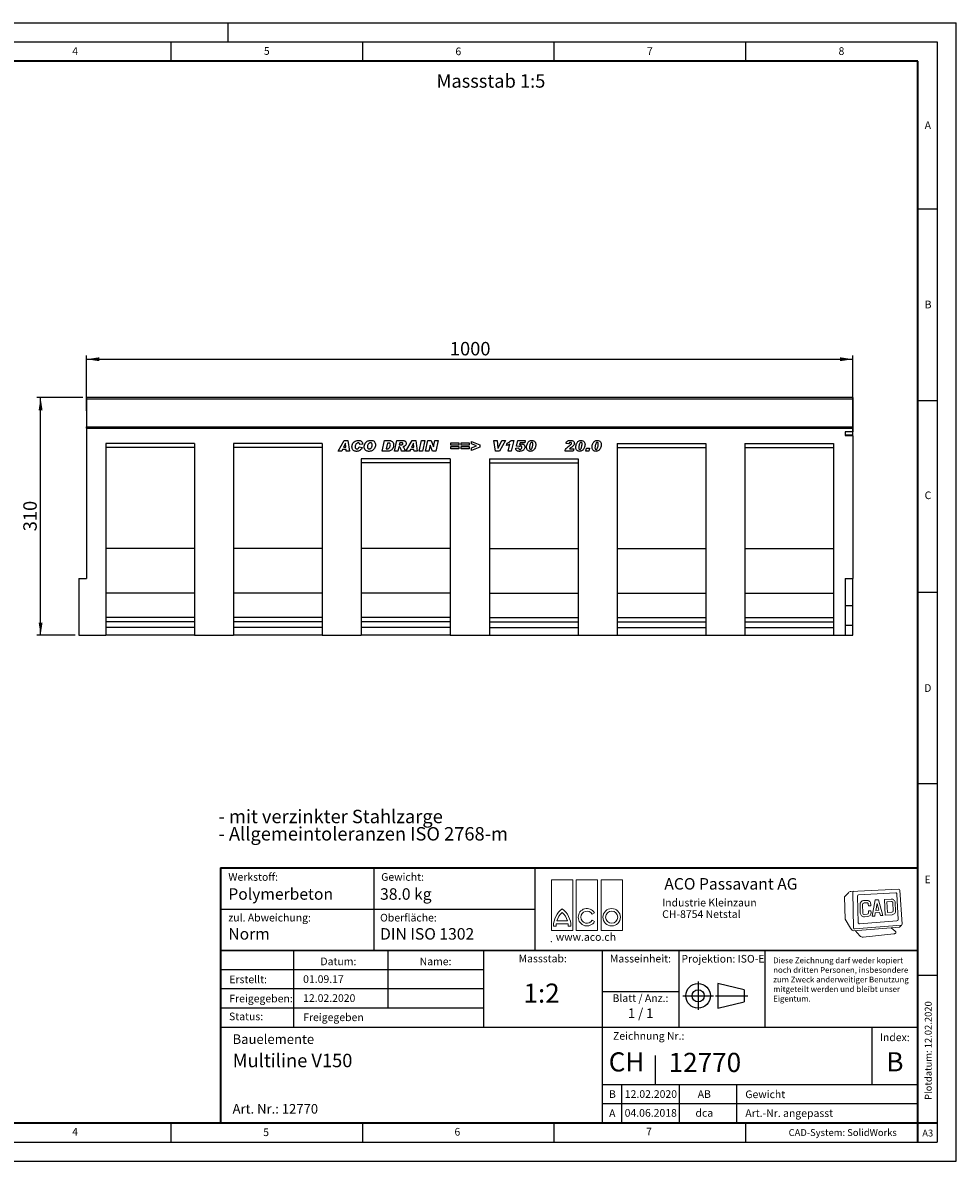
# Model space of a CAD drawing. Units: millimetres. Extents: x 0 to 420, y 0 to 297.
# Drawn here: x 176 to 420, y 0 to 297 of the extents above; entities that cross this region are included whole.
import ezdxf

# ---------------------------------------------------------------- set-up
doc = ezdxf.new("R2010")
doc.units = ezdxf.units.MM
doc.header["$PDSIZE"] = -1
doc.linetypes.add('CENTERX2', pattern=[20.32, 12.7, -2.54, 2.54, -2.54])
doc.layers.add('LINIEN-DICK', color=7, linetype='Continuous', lineweight=35)
doc.layers.add('LINIEN-NORMAL', color=7, linetype='Continuous', lineweight=25)
for name, color, linetype in [('LINIEN-DÜNN', 7, 'Continuous'), ('SLD-0', 179, 'Continuous'), ('TEXT', 7, 'Continuous'), ('TEXT-DEUTSCH', 7, 'Continuous'), ('VORLAGE_TEXT', 7, 'Continuous')]:
    doc.layers.add(name, color=color, linetype=linetype)
doc.styles.add('SLDTEXTSTYLE0', font='TXT', dxfattribs={"width": 0.605})
doc.styles.add('SLDTEXTSTYLE2', font='TXT', dxfattribs={"width": 0.75})
doc.styles.add('SLDTEXTSTYLE3', font='TXT', dxfattribs={"width": 0.563})
doc.dimstyles.new('SLDDIMSTYLE2', dxfattribs={"dimtxt": 3.5, "dimasz": 3.302, "dimexe": 0, "dimexo": 0.0625, "dimgap": 0.875, "dimtad": 1, "dimlfac": 5, "dimrnd": 1e-09, "dimzin": 12, "dimdsep": 46, "dimtxsty": 'SLDTEXTSTYLE2', "dimsah": 1, "dimcen": 0.09, "dimadec": 0, "dimazin": 3, "dimtfac": 1, "dimtofl": 0, "dimtmove": 0, "dimatfit": 3, "dimfxl": 0, "dimfrac": 2, "dimtolj": 1, "dimtzin": 12, "dimarcsym": 0})

# ---------------------------------------------------------------- blocks, each defined once
blk = doc.blocks.new('SW_NOTE_0')
at = {"color": 0, "linetype": 'Continuous', "lineweight": 0, "insert": (7.09, 2.58), "char_height": 2, "attachment_point": 2, "style": 'SLDTEXTSTYLE0'}
blk.add_mtext('www.aco.ch', dxfattribs=at)
blk = doc.blocks.new('SW_NOTE_0_1')
at = {"color": 0, "linetype": 'Continuous', "lineweight": 0, "insert": (17.95, 3.87), "char_height": 3, "attachment_point": 2, "style": 'SLDTEXTSTYLE0'}
blk.add_mtext('ACO Passavant AG', dxfattribs=at)
blk = doc.blocks.new('SW_NOTE_0_2')
at = {"color": 0, "linetype": 'Continuous', "lineweight": 0, "char_height": 2, "attachment_point": 1, "style": 'SLDTEXTSTYLE0'}
for s, insert in [('Industrie Kleinzaun', (0, 2.58)), ('CH-8754 Netstal', (0, -0.42))]:
    blk.add_mtext(s, dxfattribs=dict(at, insert=insert))
blk = doc.blocks.new('ACO-Logo')
at = {"color": 179, "linetype": 'Continuous', "lineweight": 18}
for p, q in [((0, 16.17), (0, 2.94)), ((5.59, 16.17), (0, 16.17)), ((5.59, 2.94), (5.59, 16.17)), ((6.46, 16.17), (6.46, 2.94)), ((12.05, 16.17), (6.46, 16.17)), ((12.05, 2.94), (12.05, 16.17)), ((12.93, 2.94), (12.93, 16.17)), ((12.93, 16.17), (18.52, 16.17)), ((18.52, 16.17), (18.52, 2.94)), ((77.51, 12.77), (76.49, 11.76)), ((90.64, 13.74), (78.15, 13.15)), ((78.63, 12.88), (78.84, 3.65)), ((79.85, 11.93), (80.09, 4.98)), ((80.13, 12.24), (89.85, 12.76)), ((90.46, 5.79), (90.16, 12.47)), ((91.53, 4.63), (90.96, 13.46)), ((76.49, 11.76), (76.65, 5.87)), ((80.53, 9.73), (80.61, 7.48)), ((81.17, 9.75), (81.24, 7.5)), ((81.47, 10.76), (82.27, 10.81)), ((81.51, 10.13), (82.31, 10.17)), ((82.69, 9.82), (82.71, 9.37)), ((82.71, 9.35), (83.34, 9.39)), ((83.33, 9.84), (83.34, 9.39)), ((83.7, 6.67), (84.51, 10.93)), ((84.51, 10.93), (85.35, 10.97)), ((84.64, 8.19), (84.97, 9.97)), ((84.97, 9.97), (85.45, 8.24)), ((85.35, 10.97), (86.49, 6.88)), ((86.88, 11.07), (88.67, 11.16)), ((87.08, 6.93), (86.88, 11.07)), ((87.55, 10.46), (88.71, 10.53)), ((87.68, 7.61), (87.55, 10.46)), ((89.19, 8.08), (89.09, 10.18)), ((89.82, 8.11), (89.73, 10.21)), ((10.61, 7.22), (11.22, 7.57)), ((81.63, 7.15), (82.43, 7.21)), ((81.68, 6.51), (82.48, 6.58)), ((82.75, 8.08), (83.39, 8.12)), ((82.75, 8.08), (82.77, 7.58)), ((83.39, 8.12), (83.4, 7.61)), ((83.7, 6.67), (84.36, 6.72)), ((84.36, 6.72), (84.51, 7.54)), ((84.51, 7.54), (85.63, 7.61)), ((84.64, 8.19), (85.45, 8.24)), ((85.63, 7.61), (85.85, 6.83)), ((85.85, 6.83), (86.49, 6.88)), ((87.08, 6.93), (88.91, 7.07)), ((87.68, 7.61), (88.85, 7.7)), ((0.51, 4.09), (1.21, 4.09)), ((1.26, 4.73), (4.33, 4.73)), ((4.18, 5.43), (1.41, 5.43)), ((4.37, 4.09), (5.08, 4.09)), ((11.23, 5.26), (10.63, 5.62)), ((76.65, 5.87), (78.03, 3.52)), ((78.03, 3.52), (78.36, 3.14)), ((78.36, 3.14), (78.47, 3.02)), ((78.8, 2.89), (90.8, 3.85)), ((79.16, 3.36), (91.26, 4.31)), ((80.41, 4.7), (90.18, 5.48)), ((88.68, 3.68), (89.67, 2.79)), ((90.8, 3.85), (91.4, 4.35)), ((0, 2.94), (5.59, 2.94)), ((6.46, 2.94), (12.05, 2.94)), ((18.52, 2.94), (12.93, 2.94)), ((79.26, 2.93), (80.49, 1.53)), ((81.34, 1.2), (89.33, 2.05)), ((89.67, 2.79), (89.75, 2.72)), ((89.75, 2.72), (89.8, 2.67)), ((89.8, 2.67), (89.84, 2.6)), ((89.84, 2.6), (89.87, 2.52)), ((89.87, 2.52), (89.87, 2.31))]:
    blk.add_line(p, q, dxfattribs=at)
for radius in [2.28, 1.58]:
    blk.add_circle((15.72, 6.41), radius, dxfattribs=at)
for centre, radius, start, end in [((78.19, 12.35), 0.8, 92.6996, 148.2554), ((78.93, 12.89), 0.3, 92.6996, 181.273), ((80.15, 11.94), 0.3, 93.0418, 181.9349), ((89.86, 12.46), 0.3, 2.5148, 93.0418), ((90.66, 13.44), 0.3, 3.7249, 92.6996), ((81.53, 9.76), 1, 93.1134, 181.9415), ((81.53, 9.76), 0.363, 93.1134, 181.9415), ((82.33, 9.81), 1, 1.9415, 93.1134), ((82.33, 9.81), 0.363, 1.9415, 93.1134), ((88.73, 10.16), 1, 2.6542, 93.1134), ((88.73, 10.16), 0.363, 2.6542, 93.1134), ((6.13, 4.07), 5.62, 126.4236, 179.7474), ((6.13, 4.07), 4.91, 132.7321, 163.9341), ((-0.54, 4.07), 5.62, 0.2526, 53.5764), ((-0.54, 4.07), 4.91, 16.0659, 47.2679), ((9.26, 6.41), 2.28, 30.7309, 330), ((9.26, 6.41), 1.58, 31.0558, 330), ((81.61, 7.51), 1, 181.9415, 274.3987), ((81.61, 7.51), 0.363, 181.9415, 274.3987), ((82.4, 7.57), 0.363, 274.3987, 1.9415), ((82.4, 7.57), 1, 274.3987, 1.9415), ((88.83, 8.07), 0.363, 274.3987, 2.6542), ((88.83, 8.07), 1, 274.3987, 2.6542), ((6.13, 4.07), 4.91, 172.3058, 179.7113), ((-0.54, 4.07), 4.91, 0.2887, 7.6942), ((78.77, 3.29), 0.4, 221.0091, 274.5606), ((79.14, 3.65), 0.3, 181.273, 274.4996), ((80.39, 4.99), 0.3, 181.9349, 274.6063), ((90.16, 5.78), 0.3, 274.6063, 2.5148), ((91.23, 4.61), 0.3, 274.4996, 3.7249), ((81.24, 2.19), 1, 221.4087, 276.0561), ((89.05, 4.1), 2.08, 277.7635, 279.1918), ((89.32, 2.43), 0.379, 279.1918, 281.4992), ((89.13, 3.35), 1.32, 281.4992, 285.2551), ((88.05, 7.32), 5.43, 285.2551, 287.1087), ((89.48, 2.66), 0.555, 287.1087, 303.6901), ((89.69, 2.35), 0.188, 303.6901, 332.3803), ((89.77, 2.31), 0.0984, 332.3803, 4.9765)]:
    blk.add_arc(centre, radius, start, end, dxfattribs=at)
at = {"color": 7, "linetype": 'Continuous', "lineweight": 0}
for name, p in [('SW_NOTE_0_1', (28.89, 12.75)), ('SW_NOTE_0_2', (28.89, 8.64)), ('SW_NOTE_0', (1.9, -0.32))]:
    blk.add_blockref(name, p, dxfattribs=at)
blk = doc.blocks.new('SW_NOTE_0_3')
at = {"layer": 'SLD-0', "color": 0, "char_height": 3.5, "attachment_point": 1, "style": 'SLDTEXTSTYLE2'}
for s, insert in [('- mit verzinkter Stahlzarge', (0, 4.51)), ('- Allgemeintoleranzen ISO 2768-m', (0, -0.01))]:
    blk.add_mtext(s, dxfattribs=dict(at, insert=insert))
blk = doc.blocks.new('SW_NOTE_0_4')
at = {"color": 0, "linetype": 'Continuous', "lineweight": 0, "char_height": 1.5, "attachment_point": 1, "style": 'SLDTEXTSTYLE0'}
for s, insert in [('Diese Zeichnung darf weder kopiert', (0, 1.93)), ('zum Zweck anderweitiger Benutzung', (0, -3.07)), ('noch dritten Personen, insbesondere', (0, -0.57)), ('mitgeteilt werden und bleibt unser', (0, -5.57)), ('Eigentum.', (0, -8.07))]:
    blk.add_mtext(s, dxfattribs=dict(at, insert=insert))
blk = doc.blocks.new('_D_7')
at = {"layer": 'SLD-0'}
for p, q in [((193, 195.72), (193, 210.22)), ((193, 209.22), (393, 209.22)), ((393, 190.3), (393, 210.22))]:
    blk.add_line(p, q, dxfattribs=at)
for points in [[(193, 209.22), (196.3, 208.72), (196.3, 209.73)], [(393, 209.22), (389.7, 209.73), (389.7, 208.72)]]:
    blk.add_solid(points, dxfattribs=at)
at = {"layer": 'SLD-0', "insert": (287.83, 213.73), "char_height": 3.5, "attachment_point": 1, "style": 'SLDTEXTSTYLE2'}
blk.add_mtext('1000', dxfattribs=at)
blk = doc.blocks.new('_D_8')
at = {"layer": 'SLD-0'}
for p, q in [((192, 199.22), (180, 199.22)), ((181, 137.22), (181, 199.22)), ((190, 137.22), (180, 137.22))]:
    blk.add_line(p, q, dxfattribs=at)
for points in [[(181, 199.22), (180.49, 195.92), (181.51, 195.92)], [(181, 137.22), (181.51, 140.53), (180.49, 140.53)]]:
    blk.add_solid(points, dxfattribs=at)
at = {"layer": 'SLD-0', "insert": (176.49, 164.34), "char_height": 3.5, "attachment_point": 1, "rotation": 90, "style": 'SLDTEXTSTYLE2'}
blk.add_mtext('310', dxfattribs=at)

msp = doc.modelspace()

# ---------------------------------------------------------------- linework, layer by layer
at = {"color": 7, "linetype": 'Continuous', "lineweight": 25}
for p, q in [((392.9984, 199.223), (192.9984, 199.223)), ((192.9984, 199.223), (192.9984, 198.8082)), ((392.9984, 199.223), (392.9984, 198.8082)), ((392.9984, 198.8082), (192.9984, 198.8082)), ((192.9984, 198.8082), (192.9984, 191.618)), ((392.9984, 198.8082), (392.9984, 191.618)), ((192.9984, 191.618), (392.9984, 191.618)), ((192.9984, 191.2232), (192.9984, 191.618)), ((192.9984, 191.2232), (192.9984, 152.0232)), ((192.9984, 191.2232), (392.9984, 191.2232)), ((390.9984, 190.3267), (390.9984, 189.3004)), ((392.9984, 190.3267), (390.9984, 190.3267)), ((392.9984, 191.618), (392.9984, 191.2232)), ((392.9984, 191.2232), (392.9984, 190.3267)), ((392.9984, 189.5186), (392.9984, 190.3267)), ((221.1984, 187.2232), (197.9984, 187.2232)), ((197.9984, 187.2232), (197.9984, 137.2232)), ((221.1984, 187.2232), (221.1984, 137.2232)), ((254.5324, 187.2232), (231.3324, 187.2232)), ((231.3324, 187.2232), (231.3324, 137.2232)), ((254.5324, 187.2232), (254.5324, 137.2232)), ((258.6602, 185.2232), (260.2403, 188.0232)), ((260.5801, 187.2965), (260.1006, 186.2778)), ((260.2403, 188.0232), (261.1954, 188.0232)), ((260.5875, 187.2965), (260.5801, 187.2965)), ((260.6704, 186.2778), (260.5875, 187.2965)), ((261.1954, 188.0232), (261.6057, 185.2232)), ((270.1802, 185.2232), (270.7689, 188.0232)), ((270.7689, 188.0232), (271.9348, 188.0232)), ((271.5075, 187.3687), (271.1939, 185.8778)), ((271.8001, 187.3687), (271.5075, 187.3687)), ((273.3875, 185.2232), (273.9835, 188.0232)), ((273.9835, 188.0232), (275.5994, 188.0232)), ((274.7324, 187.4414), (274.6165, 186.8959)), ((275.1824, 187.4414), (274.7324, 187.4414)), ((276.3766, 185.2232), (277.9567, 188.0232)), ((278.2965, 187.2965), (277.8169, 186.2778)), ((277.9567, 188.0232), (278.9118, 188.0232)), ((278.3039, 187.2965), (278.2965, 187.2965)), ((278.3868, 186.2778), (278.3039, 187.2965)), ((278.9118, 188.0232), (279.322, 185.2232)), ((279.8384, 185.2232), (280.4407, 188.0232)), ((280.4407, 188.0232), (281.3214, 188.0232)), ((281.3214, 188.0232), (280.7191, 185.2232)), ((281.482, 185.2232), (282.086, 188.0232)), ((282.086, 188.0232), (282.9031, 188.0232)), ((282.9031, 188.0232), (283.5837, 186.392)), ((283.5911, 186.392), (283.944, 188.0232)), ((283.944, 188.0232), (284.7616, 188.0232)), ((284.7616, 188.0232), (284.1559, 185.2232)), ((288.0857, 186.7868), (288.0857, 187.405)), ((288.0857, 187.405), (290.1584, 187.405)), ((290.1584, 187.405), (290.1584, 186.7868)), ((290.8202, 186.7868), (290.8202, 187.405)), ((290.8202, 187.405), (292.8929, 187.405)), ((292.8929, 187.405), (292.8929, 186.7868)), ((293.4457, 187.1306), (293.4457, 187.805)), ((293.4457, 187.805), (295.6275, 186.9317)), ((294.7724, 186.6232), (293.4457, 187.1306)), ((299.2857, 188.0232), (300.1487, 188.0232)), ((299.7777, 185.2232), (299.2857, 188.0232)), ((300.1487, 188.0232), (300.3874, 186.0323)), ((300.3948, 186.0323), (301.397, 188.0232)), ((302.3402, 188.0232), (300.7675, 185.2232)), ((301.397, 188.0232), (302.3402, 188.0232)), ((302.6384, 186.7141), (302.7793, 187.3687)), ((303.8094, 188.0596), (304.4833, 188.0596)), ((304.4833, 188.0596), (303.86, 185.2232)), ((305.1911, 186.5329), (305.611, 188.0232)), ((305.611, 188.0232), (307.5184, 188.0232)), ((306.1656, 187.4414), (306.032, 186.9675)), ((307.3866, 187.4414), (306.1656, 187.4414)), ((307.5184, 188.0232), (307.3866, 187.4414)), ((318.9148, 187.1141), (318.1511, 187.2289)), ((331.4644, 187.2232), (354.6644, 187.2232)), ((331.4644, 187.2232), (331.4644, 137.2232)), ((354.6644, 187.2232), (354.6644, 137.2232)), ((364.7984, 187.2232), (387.9984, 187.2232)), ((364.7984, 187.2232), (364.7984, 137.2232)), ((387.9984, 187.2232), (387.9984, 137.2232)), ((390.9984, 189.5186), (392.9984, 189.5186)), ((390.9984, 189.3004), (392.9984, 189.3004)), ((392.9984, 189.3004), (392.9984, 152.0232)), ((221.1984, 186.2232), (197.9984, 186.2232)), ((254.5324, 186.2232), (231.3324, 186.2232)), ((259.5966, 185.2232), (258.6602, 185.2232)), ((259.8227, 185.6959), (259.5966, 185.2232)), ((260.7176, 185.6959), (259.8227, 185.6959)), ((260.1006, 186.2778), (260.6704, 186.2778)), ((260.7557, 185.2232), (260.7176, 185.6959)), ((261.6057, 185.2232), (260.7557, 185.2232)), ((264.122, 186.3505), (264.9584, 186.2232)), ((265.1039, 187.0948), (264.3039, 187.005)), ((264.3039, 187.005), (264.3039, 187.0198)), ((271.6723, 185.2232), (270.1802, 185.2232)), ((271.1939, 185.8778), (271.5632, 185.8778)), ((274.2602, 185.2232), (273.3875, 185.2232)), ((274.5, 186.3505), (274.2602, 185.2232)), ((274.5523, 186.3505), (274.5, 186.3505)), ((274.6165, 186.8959), (274.7835, 186.8959)), ((276.1875, 185.2232), (275.2352, 185.2232)), ((277.3129, 185.2232), (276.3766, 185.2232)), ((277.5391, 185.6959), (277.3129, 185.2232)), ((278.434, 185.6959), (277.5391, 185.6959)), ((277.8169, 186.2778), (278.3868, 186.2778)), ((278.472, 185.2232), (278.434, 185.6959)), ((279.322, 185.2232), (278.472, 185.2232)), ((280.7191, 185.2232), (279.8384, 185.2232)), ((282.2996, 185.2232), (281.482, 185.2232)), ((282.6496, 186.8459), (282.2996, 185.2232)), ((282.657, 186.8459), (282.6496, 186.8459)), ((283.3343, 185.2232), (282.657, 186.8459)), ((284.1559, 185.2232), (283.3343, 185.2232)), ((283.5837, 186.392), (283.5911, 186.392)), ((290.1584, 186.7868), (288.0857, 186.7868)), ((288.0857, 185.8414), (288.0857, 186.4596)), ((288.0857, 186.4596), (290.1584, 186.4596)), ((290.1584, 185.8414), (288.0857, 185.8414)), ((290.1584, 186.4596), (290.1584, 185.8414)), ((292.8929, 186.7868), (290.8202, 186.7868)), ((290.8202, 185.8414), (290.8202, 186.4596)), ((290.8202, 186.4596), (292.8929, 186.4596)), ((292.8929, 185.8414), (290.8202, 185.8414)), ((292.8929, 186.4596), (292.8929, 185.8414)), ((293.4457, 186.1261), (294.7724, 186.6232)), ((295.6275, 186.2971), (293.4457, 185.4414)), ((293.4457, 185.4414), (293.4457, 186.1261)), ((295.6275, 186.9317), (295.6275, 186.2971)), ((300.7675, 185.2232), (299.7777, 185.2232)), ((300.3874, 186.0323), (300.3948, 186.0323)), ((303.0748, 185.2232), (303.4759, 187.0482)), ((303.86, 185.2232), (303.0748, 185.2232)), ((305.0093, 186.0045), (305.7729, 186.0959)), ((305.9104, 186.4232), (305.1911, 186.5329)), ((305.7729, 186.0959), (305.7729, 186.0846)), ((306.6093, 186.2675), (306.6093, 186.2749)), ((308.6166, 186.1238), (308.6166, 186.1118)), ((320.0454, 185.2232), (317.8966, 185.2232)), ((318.9437, 186.6204), (319.2244, 186.8357)), ((319.0829, 185.8778), (320.1875, 185.8778)), ((320.1875, 185.8778), (320.0454, 185.2232)), ((321.4675, 186.1238), (321.4675, 186.1118)), ((323.2929, 185.2232), (323.4748, 186.0232)), ((324.1293, 185.2232), (323.2929, 185.2232)), ((323.4748, 186.0232), (324.3111, 186.0232)), ((324.3111, 186.0232), (324.1293, 185.2232)), ((325.7002, 186.1238), (325.7002, 186.1118)), ((331.4644, 186.2232), (354.6644, 186.2232)), ((364.7984, 186.2232), (387.9984, 186.2232)), ((287.8664, 183.2232), (264.6664, 183.2232)), ((264.6664, 183.2232), (264.6664, 137.2232)), ((287.8664, 182.2232), (264.6664, 182.2232)), ((287.8664, 183.2232), (287.8664, 137.2232)), ((298.1304, 183.2232), (321.3304, 183.2232)), ((298.1304, 183.2232), (298.1304, 137.2232)), ((298.1304, 182.2232), (321.3304, 182.2232)), ((321.3304, 183.2232), (321.3304, 137.2232)), ((221.1984, 159.8232), (197.9984, 159.8232)), ((254.5324, 159.8232), (231.3324, 159.8232)), ((287.8664, 159.8232), (264.6664, 159.8232)), ((298.1304, 159.8232), (321.3304, 159.8232)), ((331.4644, 159.8232), (354.6644, 159.8232)), ((364.7984, 159.8232), (387.9984, 159.8232)), ((190.9984, 152.0232), (190.9984, 137.2232)), ((190.9984, 152.0232), (192.9984, 152.0232)), ((390.9984, 152.0232), (392.9984, 152.0232)), ((390.9984, 152.0232), (390.9984, 137.2232)), ((392.9984, 144.9432), (392.9984, 152.0232)), ((221.1984, 148.2232), (197.9984, 148.2232)), ((254.5324, 148.2232), (231.3324, 148.2232)), ((287.8664, 148.2232), (264.6664, 148.2232)), ((298.1304, 148.2232), (321.3304, 148.2232)), ((331.4644, 148.2232), (354.6644, 148.2232)), ((364.7984, 148.2232), (387.9984, 148.2232)), ((390.9984, 144.9432), (392.9984, 144.9432)), ((392.9984, 139.8232), (392.9984, 144.9432)), ((221.1984, 141.8232), (197.9984, 141.8232)), ((221.1984, 140.6892), (197.9984, 140.6892)), ((254.5324, 141.8232), (231.3324, 141.8232)), ((254.5324, 140.6892), (231.3324, 140.6892)), ((287.8664, 141.8232), (264.6664, 141.8232)), ((287.8664, 140.6892), (264.6664, 140.6892)), ((298.1304, 141.8232), (321.3304, 141.8232)), ((298.1304, 140.6892), (321.3304, 140.6892)), ((331.4644, 141.8232), (354.6644, 141.8232)), ((331.4644, 140.6892), (354.6644, 140.6892)), ((364.7984, 141.8232), (387.9984, 141.8232)), ((364.7984, 140.6892), (387.9984, 140.6892)), ((390.9984, 139.8232), (392.9984, 139.8232)), ((392.9984, 137.2232), (392.9984, 139.8232)), ((190.9984, 137.2232), (197.9984, 137.2232)), ((221.1984, 139.2232), (197.9984, 139.2232)), ((221.1984, 137.2232), (197.9984, 137.2232)), ((221.1984, 137.2232), (231.3324, 137.2232)), ((254.5324, 139.2232), (231.3324, 139.2232)), ((254.5324, 137.2232), (231.3324, 137.2232)), ((254.5324, 137.2232), (264.6664, 137.2232)), ((287.8664, 139.2232), (264.6664, 139.2232)), ((287.8664, 137.2232), (264.6664, 137.2232)), ((287.8664, 137.2232), (298.1304, 137.2232)), ((298.1304, 139.2232), (321.3304, 139.2232)), ((298.1304, 137.2232), (321.3304, 137.2232)), ((321.3304, 137.2232), (331.4644, 137.2232)), ((331.4644, 139.2232), (354.6644, 139.2232)), ((331.4644, 137.2232), (354.6644, 137.2232)), ((354.6644, 137.2232), (364.7984, 137.2232)), ((364.7984, 139.2232), (387.9984, 139.2232)), ((364.7984, 137.2232), (387.9984, 137.2232)), ((387.9984, 137.2232), (390.9984, 137.2232)), ((390.9984, 137.2232), (392.9984, 137.2232))]:
    msp.add_line(p, q, dxfattribs=at)
for points, knots in [([(262.2675, 186.3596), (262.2819, 186.5235), (262.3108, 186.8516), (262.5029, 187.3131), (262.8292, 187.7259), (263.3203, 188.0164), (263.7084, 188.0452), (263.9027, 188.0596)], [0, 0, 0, 0, 0.186869804, 0.373903016, 0.560553497, 0.780036806, 1, 1, 1, 1]), ([(263.9004, 187.405), (263.8083, 187.3908), (263.6239, 187.3624), (263.3984, 187.1837), (263.24, 186.9349), (263.1305, 186.6404), (263.1127, 186.4225), (263.1039, 186.3136)], [0, 0, 0, 0, 0.185943931, 0.372359792, 0.559140401, 0.77963045, 1, 1, 1, 1]), ([(264.3039, 187.0198), (264.2996, 187.0793), (264.291, 187.198), (264.1744, 187.3245), (264.0386, 187.3928), (263.9465, 187.401), (263.9004, 187.405)], [0, 0, 0, 0, 0.2799764, 0.55836391, 0.77927808, 1, 1, 1, 1]), ([(263.9027, 188.0596), (264.0629, 188.0501), (264.3825, 188.0313), (264.781, 187.8031), (265.0321, 187.466), (265.0799, 187.2186), (265.1039, 187.0948)], [0, 0, 0, 0, 0.28056519, 0.55970148, 0.77972754, 1, 1, 1, 1]), ([(265.4748, 186.3334), (265.4879, 186.5027), (265.5143, 186.8411), (265.7251, 187.3113), (266.0263, 187.68), (266.3918, 187.9235), (266.777, 188.0442), (267.0428, 188.0545), (267.1759, 188.0596)], [0, 0, 0, 0, 0.18666804, 0.37331921, 0.55978639, 0.70654353, 0.85307625, 1, 1, 1, 1]), ([(267.0844, 187.405), (267.023, 187.4005), (266.9003, 187.3915), (266.6781, 187.278), (266.4806, 187.033), (266.3527, 186.6858), (266.325, 186.4426), (266.3111, 186.3209)], [0, 0, 0, 0, 0.12512237, 0.25016201, 0.4992453, 0.74961522, 1, 1, 1, 1]), ([(267.5839, 186.8795), (267.5793, 186.9568), (267.5703, 187.1108), (267.4423, 187.2944), (267.2656, 187.3919), (267.1449, 187.4007), (267.0844, 187.405)], [0, 0, 0, 0, 0.28058833, 0.55906392, 0.77927143, 1, 1, 1, 1]), ([(267.1759, 188.0596), (267.2967, 188.0545), (267.5382, 188.0445), (267.8899, 187.9308), (268.1864, 187.6766), (268.3873, 187.311), (268.4092, 187.0257), (268.4202, 186.8829)], [0, 0, 0, 0, 0.18717928, 0.37397197, 0.560231, 0.77994247, 1, 1, 1, 1]), ([(272.2893, 186.9243), (272.2843, 186.9957), (272.2744, 187.1377), (272.1464, 187.3084), (271.9669, 187.3619), (271.8558, 187.3664), (271.8001, 187.3687)], [0, 0, 0, 0, 0.28055161, 0.55823599, 0.77864892, 1, 1, 1, 1]), ([(271.9348, 188.0232), (272.0534, 188.0182), (272.2902, 188.0082), (272.6353, 187.8954), (272.9218, 187.6385), (273.1, 187.2705), (273.1171, 186.9906), (273.1257, 186.8505)], [0, 0, 0, 0, 0.18719305, 0.37388247, 0.56005901, 0.77973985, 1, 1, 1, 1]), ([(274.7835, 186.8959), (274.9424, 186.8932), (275.141, 186.8899), (275.3743, 186.9425), (275.4768, 187.0064), (275.5491, 187.1052), (275.5626, 187.1835), (275.5693, 187.2226)], [0, 0, 0, 0, 0.50101822, 0.62605198, 0.7508575, 0.87566221, 1, 1, 1, 1]), ([(275.5693, 187.2226), (275.5681, 187.2439), (275.5656, 187.2862), (275.5375, 187.3445), (275.4928, 187.3911), (275.3744, 187.4409), (275.2677, 187.4412), (275.1824, 187.4414)], [0, 0, 0, 0, 0.12520832, 0.25024627, 0.37529817, 0.50025771, 1, 1, 1, 1]), ([(276.4057, 187.2834), (276.3921, 187.1574), (276.365, 186.9054), (276.1484, 186.6088), (275.8609, 186.4494), (275.6666, 186.41), (275.5693, 186.3903)], [0, 0, 0, 0, 0.27965073, 0.55885244, 0.77911709, 1, 1, 1, 1]), ([(275.5994, 188.0232), (275.7162, 188.0177), (275.9485, 188.0066), (276.2309, 187.8214), (276.3821, 187.5565), (276.3978, 187.3745), (276.4057, 187.2834)], [0, 0, 0, 0, 0.28091918, 0.55908685, 0.77944904, 1, 1, 1, 1]), ([(302.7793, 187.3687), (302.9896, 187.4714), (303.3652, 187.6548), (303.6737, 187.9359), (303.8094, 188.0596)], [0, 0, 0, 0, 0.56000432, 1, 1, 1, 1]), ([(306.032, 186.9675), (306.1334, 187.0098), (306.3141, 187.0852), (306.5086, 187.1053), (306.594, 187.1141)], [0, 0, 0, 0, 0.56082479, 1, 1, 1, 1]), ([(306.594, 187.1141), (306.7105, 187.1039), (306.9433, 187.0836), (307.2226, 186.8888), (307.3584, 186.6133), (307.3681, 186.4303), (307.3729, 186.3386)], [0, 0, 0, 0, 0.28013868, 0.55925146, 0.77917355, 1, 1, 1, 1]), ([(307.8529, 186.3238), (307.8647, 186.4758), (307.8883, 186.7801), (308.0425, 187.2135), (308.2572, 187.5832), (308.5408, 187.8566), (308.8638, 188.0302), (309.1035, 188.0498), (309.2234, 188.0596)], [0, 0, 0, 0, 0.18675785, 0.37368819, 0.56033682, 0.70704382, 0.85350852, 1, 1, 1, 1]), ([(309.2029, 187.5505), (309.1358, 187.5328), (309.0003, 187.4973), (308.8432, 187.2576), (308.7258, 186.9395), (308.6465, 186.5336), (308.6266, 186.2604), (308.6166, 186.1238)], [0, 0, 0, 0, 0.12292322, 0.24785892, 0.49823356, 0.74916887, 1, 1, 1, 1]), ([(308.9052, 185.6959), (308.9403, 185.7003), (309.0106, 185.7089), (309.1276, 185.7928), (309.2666, 185.9981), (309.3801, 186.3324), (309.4608, 186.7455), (309.4798, 187.0253), (309.4893, 187.1653)], [0, 0, 0, 0, 0.06223243, 0.12463657, 0.2493869, 0.49928245, 0.74969685, 1, 1, 1, 1]), ([(309.4893, 187.1653), (309.4868, 187.2159), (309.4816, 187.3169), (309.4261, 187.4496), (309.3238, 187.5403), (309.2433, 187.5471), (309.2029, 187.5505)], [0, 0, 0, 0, 0.28085537, 0.5606941, 0.77994427, 1, 1, 1, 1]), ([(309.2234, 188.0596), (309.3787, 188.0413), (309.6892, 188.0047), (310.0495, 187.7296), (310.2322, 187.3638), (310.246, 187.1191), (310.2529, 186.9965)], [0, 0, 0, 0, 0.2796648, 0.55922116, 0.77921382, 1, 1, 1, 1]), ([(318.1511, 187.2289), (318.1918, 187.3732), (318.273, 187.6614), (318.6126, 187.9306), (318.9768, 188.0448), (319.2092, 188.0546), (319.3256, 188.0596)], [0, 0, 0, 0, 0.27956804, 0.55839927, 0.7789898, 1, 1, 1, 1]), ([(319.2744, 187.5505), (319.2161, 187.5411), (319.0992, 187.5223), (318.9659, 187.3473), (318.9342, 187.2027), (318.9148, 187.1141)], [0, 0, 0, 0, 0.27846504, 0.55831159, 1, 1, 1, 1]), ([(319.2244, 186.8357), (319.3068, 186.9023), (319.4215, 186.995), (319.5449, 187.1446), (319.5612, 187.2274), (319.5693, 187.2687)], [0, 0, 0, 0, 0.561046193, 0.781318837, 1, 1, 1, 1]), ([(319.5693, 187.2687), (319.5659, 187.312), (319.5591, 187.3986), (319.4732, 187.4898), (319.3751, 187.5408), (319.308, 187.5473), (319.2744, 187.5505)], [0, 0, 0, 0, 0.2799159, 0.5586368, 0.77941264, 1, 1, 1, 1]), ([(319.3256, 188.0596), (319.4588, 188.0541), (319.7244, 188.0431), (320.0709, 187.887), (320.2975, 187.6122), (320.3211, 187.4025), (320.3329, 187.2976)], [0, 0, 0, 0, 0.28115747, 0.56053042, 0.78028333, 1, 1, 1, 1]), ([(320.3329, 187.2976), (320.3163, 187.1799), (320.2829, 186.9438), (320.0137, 186.6036), (319.7694, 186.4258), (319.6199, 186.317)], [0, 0, 0, 0, 0.2788589, 0.55885095, 1, 1, 1, 1]), ([(320.7039, 186.3238), (320.7156, 186.4758), (320.7392, 186.7801), (320.8934, 187.2135), (321.1081, 187.5832), (321.3917, 187.8566), (321.7148, 188.0302), (321.9544, 188.0498), (322.0743, 188.0596)], [0, 0, 0, 0, 0.18675785, 0.37368819, 0.56033682, 0.70704382, 0.85350852, 1, 1, 1, 1]), ([(322.0539, 187.5505), (321.9867, 187.5328), (321.8512, 187.4973), (321.6941, 187.2576), (321.5767, 186.9395), (321.4974, 186.5336), (321.4775, 186.2604), (321.4675, 186.1238)], [0, 0, 0, 0, 0.12292322, 0.24785892, 0.49823356, 0.74916887, 1, 1, 1, 1]), ([(321.7561, 185.6959), (321.7912, 185.7003), (321.8615, 185.7089), (321.9785, 185.7928), (322.1175, 185.9981), (322.231, 186.3324), (322.3117, 186.7455), (322.3307, 187.0253), (322.3402, 187.1653)], [0, 0, 0, 0, 0.06223243, 0.12463657, 0.2493869, 0.49928245, 0.74969685, 1, 1, 1, 1]), ([(322.3402, 187.1653), (322.3377, 187.2159), (322.3326, 187.3169), (322.277, 187.4496), (322.1747, 187.5403), (322.0942, 187.5471), (322.0539, 187.5505)], [0, 0, 0, 0, 0.28085537, 0.5606941, 0.77994427, 1, 1, 1, 1]), ([(322.0743, 188.0596), (322.2296, 188.0413), (322.5401, 188.0047), (322.9004, 187.7296), (323.0831, 187.3638), (323.0969, 187.1191), (323.1039, 186.9965)], [0, 0, 0, 0, 0.2796648, 0.55922116, 0.77921382, 1, 1, 1, 1]), ([(324.9366, 186.3238), (324.9484, 186.4758), (324.9719, 186.7801), (325.1262, 187.2135), (325.3409, 187.5832), (325.6244, 187.8566), (325.9475, 188.0302), (326.1872, 188.0498), (326.307, 188.0596)], [0, 0, 0, 0, 0.186757847, 0.373688188, 0.560336819, 0.707043817, 0.853508521, 1, 1, 1, 1]), ([(326.2866, 187.5505), (326.2194, 187.5328), (326.0839, 187.4973), (325.9268, 187.2576), (325.8094, 186.9395), (325.7301, 186.5336), (325.7102, 186.2604), (325.7002, 186.1238)], [0, 0, 0, 0, 0.12292322, 0.24785892, 0.49823356, 0.74916887, 1, 1, 1, 1]), ([(325.9889, 185.6959), (326.0239, 185.7003), (326.0942, 185.7089), (326.2112, 185.7928), (326.3502, 185.9981), (326.4637, 186.3324), (326.5444, 186.7455), (326.5634, 187.0253), (326.5729, 187.1653)], [0, 0, 0, 0, 0.06223243, 0.12463657, 0.2493869, 0.49928245, 0.74969685, 1, 1, 1, 1]), ([(326.5729, 187.1653), (326.5704, 187.2159), (326.5653, 187.3169), (326.5097, 187.4496), (326.4074, 187.5403), (326.3269, 187.5471), (326.2866, 187.5505)], [0, 0, 0, 0, 0.28085537, 0.5606941, 0.77994427, 1, 1, 1, 1]), ([(326.307, 188.0596), (326.4623, 188.0413), (326.7728, 188.0047), (327.1331, 187.7296), (327.3158, 187.3638), (327.3297, 187.1191), (327.3366, 186.9965)], [0, 0, 0, 0, 0.2796648, 0.55922116, 0.77921382, 1, 1, 1, 1]), ([(263.5198, 185.1868), (263.3986, 185.1921), (263.1565, 185.2026), (262.8065, 185.3204), (262.5013, 185.5637), (262.2975, 185.9307), (262.2775, 186.2165), (262.2675, 186.3596)], [0, 0, 0, 0, 0.18719676, 0.37401903, 0.56047591, 0.77990756, 1, 1, 1, 1]), ([(263.1039, 186.3136), (263.1099, 186.2453), (263.1219, 186.109), (263.2278, 185.9416), (263.3846, 185.8513), (263.492, 185.8447), (263.5459, 185.8414)], [0, 0, 0, 0, 0.28037962, 0.55976822, 0.77947001, 1, 1, 1, 1]), ([(264.9584, 186.2232), (264.8904, 186.0573), (264.7544, 185.7253), (264.3738, 185.3813), (263.9414, 185.2085), (263.6604, 185.1941), (263.5198, 185.1868)], [0, 0, 0, 0, 0.27965769, 0.5593874, 0.77948161, 1, 1, 1, 1]), ([(263.5459, 185.8414), (263.6234, 185.85), (263.7784, 185.8672), (263.9916, 186.06), (264.0725, 186.2402), (264.122, 186.3505)], [0, 0, 0, 0, 0.27937674, 0.55890035, 1, 1, 1, 1]), ([(266.752, 185.1868), (266.6308, 185.1921), (266.3884, 185.2026), (266.0371, 185.3134), (265.7196, 185.5405), (265.5043, 185.9039), (265.4846, 186.1901), (265.4748, 186.3334)], [0, 0, 0, 0, 0.18720594, 0.37415514, 0.56075387, 0.7799646, 1, 1, 1, 1]), ([(266.3111, 186.3209), (266.3183, 186.2485), (266.3326, 186.1039), (266.4618, 185.9377), (266.6305, 185.8519), (266.744, 185.8449), (266.8009, 185.8414)], [0, 0, 0, 0, 0.27990179, 0.5591403, 0.77921712, 1, 1, 1, 1]), ([(268.4202, 186.8829), (268.4066, 186.7176), (268.3793, 186.3871), (268.1706, 185.9275), (267.8287, 185.5261), (267.3398, 185.2267), (266.948, 185.2001), (266.752, 185.1868)], [0, 0, 0, 0, 0.18692238, 0.37370942, 0.56029939, 0.78006589, 1, 1, 1, 1]), ([(266.8009, 185.8414), (266.8904, 185.8512), (267.0695, 185.8707), (267.2806, 186.0502), (267.4372, 186.2852), (267.535, 186.5699), (267.5676, 186.7763), (267.5839, 186.8795)], [0, 0, 0, 0, 0.18601364, 0.37220982, 0.55920213, 0.77968818, 1, 1, 1, 1]), ([(271.5632, 185.8778), (271.6222, 185.8816), (271.74, 185.8893), (271.9581, 185.9917), (272.1332, 186.2409), (272.2606, 186.571), (272.2797, 186.8066), (272.2893, 186.9243)], [0, 0, 0, 0, 0.12528704, 0.25038359, 0.49886669, 0.74953125, 1, 1, 1, 1]), ([(273.1257, 186.8505), (273.1161, 186.6982), (273.0968, 186.3936), (272.9238, 185.9664), (272.6882, 185.6103), (272.3736, 185.3679), (272.0291, 185.2539), (271.7912, 185.2334), (271.6723, 185.2232)], [0, 0, 0, 0, 0.18675503, 0.37346043, 0.5601024, 0.70644722, 0.85327825, 1, 1, 1, 1]), ([(275.2352, 185.2232), (275.1544, 185.4425), (275.0332, 185.7713), (274.8966, 186.1542), (274.7319, 186.3388), (274.6124, 186.3466), (274.5523, 186.3505)], [0, 0, 0, 0, 0.50170689, 0.75231638, 0.87538784, 1, 1, 1, 1]), ([(275.5693, 186.3903), (275.6498, 186.2956), (275.8111, 186.106), (275.9982, 185.7009), (276.1157, 185.4044), (276.1875, 185.2232)], [0, 0, 0, 0, 0.27909235, 0.55941276, 1, 1, 1, 1]), ([(303.4759, 187.0482), (303.3265, 186.9681), (303.0597, 186.825), (302.7672, 186.748), (302.6384, 186.7141)], [0, 0, 0, 0, 0.55973648, 1, 1, 1, 1]), ([(306.0178, 185.1868), (305.9268, 185.1899), (305.7449, 185.1959), (305.4775, 185.2605), (305.2264, 185.4162), (305.0643, 185.6875), (305.0277, 185.8986), (305.0093, 186.0045)], [0, 0, 0, 0, 0.18722414, 0.37417673, 0.56038884, 0.77965806, 1, 1, 1, 1]), ([(305.7729, 186.0846), (305.776, 186.0289), (305.7821, 185.9178), (305.8657, 185.7798), (305.9923, 185.7048), (306.0797, 185.6989), (306.1235, 185.6959)], [0, 0, 0, 0, 0.2805939, 0.55940466, 0.77944569, 1, 1, 1, 1]), ([(306.2974, 186.605), (306.2141, 186.5936), (306.065, 186.5732), (305.9578, 186.4692), (305.9104, 186.4232)], [0, 0, 0, 0, 0.55844769, 1, 1, 1, 1]), ([(307.3729, 186.3386), (307.363, 186.2135), (307.3432, 185.9637), (307.1565, 185.6277), (306.8556, 185.3642), (306.4596, 185.2021), (306.1653, 185.1919), (306.0178, 185.1868)], [0, 0, 0, 0, 0.18672143, 0.37313808, 0.55992897, 0.77944133, 1, 1, 1, 1]), ([(306.1235, 185.6959), (306.2016, 185.708), (306.3583, 185.7322), (306.5103, 185.9017), (306.5965, 186.0835), (306.605, 186.2062), (306.6093, 186.2675)], [0, 0, 0, 0, 0.27859966, 0.55845687, 0.77913498, 1, 1, 1, 1]), ([(306.6093, 186.2749), (306.6069, 186.3237), (306.6022, 186.4208), (306.5285, 186.5437), (306.412, 186.5993), (306.3356, 186.6031), (306.2974, 186.605)], [0, 0, 0, 0, 0.280849944, 0.559122467, 0.779149795, 1, 1, 1, 1]), ([(308.8177, 185.1868), (308.7123, 185.1941), (308.5018, 185.2086), (308.2157, 185.3598), (307.9912, 185.6135), (307.869, 185.9525), (307.8583, 186.1999), (307.8529, 186.3238)], [0, 0, 0, 0, 0.18677148, 0.37317807, 0.5596186, 0.77949917, 1, 1, 1, 1]), ([(308.6166, 186.1118), (308.6211, 186.0137), (308.6268, 185.8908), (308.7074, 185.7704), (308.7838, 185.7091), (308.8567, 185.7012), (308.9052, 185.6959)], [0, 0, 0, 0, 0.499206405, 0.625101486, 0.750592887, 1, 1, 1, 1]), ([(310.2529, 186.9965), (310.2423, 186.8368), (310.2211, 186.5174), (310.065, 186.0606), (309.8394, 185.6723), (309.5373, 185.3898), (309.1951, 185.2144), (308.9436, 185.196), (308.8177, 185.1868)], [0, 0, 0, 0, 0.1868117, 0.37369564, 0.56030476, 0.70695264, 0.85342558, 1, 1, 1, 1]), ([(317.8966, 185.2232), (317.9372, 185.3871), (318.0184, 185.7148), (318.4053, 186.1866), (318.7394, 186.4557), (318.9437, 186.6204)], [0, 0, 0, 0, 0.27966624, 0.55932908, 1, 1, 1, 1]), ([(319.6199, 186.317), (319.5112, 186.2451), (319.3171, 186.1168), (319.1545, 185.9508), (319.0829, 185.8778)], [0, 0, 0, 0, 0.56025311, 1, 1, 1, 1]), ([(321.6686, 185.1868), (321.5632, 185.1941), (321.3527, 185.2086), (321.0666, 185.3598), (320.8421, 185.6135), (320.7199, 185.9525), (320.7092, 186.1999), (320.7039, 186.3238)], [0, 0, 0, 0, 0.18677148, 0.37317807, 0.5596186, 0.77949917, 1, 1, 1, 1]), ([(321.4675, 186.1118), (321.472, 186.0137), (321.4777, 185.8908), (321.5583, 185.7704), (321.6347, 185.7091), (321.7076, 185.7012), (321.7561, 185.6959)], [0, 0, 0, 0, 0.49920641, 0.62510149, 0.75059289, 1, 1, 1, 1]), ([(323.1039, 186.9965), (323.0932, 186.8368), (323.072, 186.5174), (322.9159, 186.0606), (322.6904, 185.6723), (322.3882, 185.3898), (322.046, 185.2144), (321.7945, 185.196), (321.6686, 185.1868)], [0, 0, 0, 0, 0.1868117, 0.37369564, 0.56030476, 0.70695264, 0.85342558, 1, 1, 1, 1]), ([(325.9014, 185.1868), (325.796, 185.1941), (325.5854, 185.2086), (325.2993, 185.3598), (325.0749, 185.6135), (324.9526, 185.9525), (324.9419, 186.1999), (324.9366, 186.3238)], [0, 0, 0, 0, 0.186771475, 0.373178073, 0.559618604, 0.779499168, 1, 1, 1, 1]), ([(325.7002, 186.1118), (325.7048, 186.0137), (325.7105, 185.8908), (325.791, 185.7704), (325.8674, 185.7091), (325.9403, 185.7012), (325.9889, 185.6959)], [0, 0, 0, 0, 0.49920641, 0.62510149, 0.75059289, 1, 1, 1, 1]), ([(327.3366, 186.9965), (327.326, 186.8368), (327.3047, 186.5174), (327.1487, 186.0606), (326.9231, 185.6723), (326.6209, 185.3898), (326.2788, 185.2144), (326.0272, 185.196), (325.9014, 185.1868)], [0, 0, 0, 0, 0.186811701, 0.373695638, 0.560304764, 0.706952643, 0.853425582, 1, 1, 1, 1])]:
    msp.add_open_spline(points, degree=3, knots=knots, dxfattribs=at)
at = {"color": 7, "linetype": 'Continuous', "lineweight": 0}
msp.add_point((314.3511, 57.2427), dxfattribs=at)
at = {"layer": 'LINIEN-DICK'}
for p, q in [((410, 287), (20, 287)), ((410, 5), (410, 287)), ((228, 76.5), (228, 10)), ((228, 76.5), (410, 76.5)), ((20, 10), (415, 10))]:
    msp.add_line(p, q, dxfattribs=at)
at = {"layer": 'LINIEN-DÜNN'}
for p, q in [((0, 297), (420, 297)), ((230, 292), (230, 297)), ((420, 0), (420, 297)), ((15, 292), (415, 292)), ((215, 292), (215, 287)), ((265, 292), (265, 287)), ((315, 292), (315, 287)), ((365, 292), (365, 287)), ((415, 292), (415, 5)), ((410, 248.5), (415, 248.5)), ((410, 198.5), (415, 198.5)), ((410, 148.5), (415, 148.5)), ((410, 98.5), (415, 98.5)), ((268, 76.5), (268, 55)), ((228, 65.75), (310, 65.75)), ((228, 55), (410, 55)), ((410, 55), (228, 55)), ((247, 55), (247, 35)), ((271.6, 55), (271.6, 40)), ((347.6611, 35), (347.6611, 55)), ((370.0572, 55.012), (370.0572, 35)), ((228, 50), (296.6, 50)), ((410, 48.5), (415, 48.5)), ((296.6, 45), (228, 45)), ((357.7662, 46.372), (357.7662, 39.9353)), ((364.6059, 44.7376), (357.7662, 46.372)), ((364.6059, 44.7376), (364.6059, 41.5697)), ((347.6611, 44.2134), (327.6611, 44.2134)), ((228, 40), (296.6, 40)), ((357.7662, 39.9353), (364.6059, 41.5697)), ((398, 35), (398, 20)), ((341.4855, 20), (341.4855, 27.5647)), ((327.6611, 20), (410, 20)), ((332.6611, 20), (332.6611, 10)), ((347.6611, 20), (347.6611, 10)), ((362.6611, 20), (362.6611, 10)), ((410, 15), (327.6611, 15)), ((215, 10), (215, 5)), ((265, 10), (265, 5)), ((315, 10), (315, 5)), ((365, 10), (365, 5)), ((15, 5), (415, 5)), ((0, 0), (420, 0))]:
    msp.add_line(p, q, dxfattribs=at)
at = {"layer": 'LINIEN-DÜNN', "linetype": 'CENTERX2'}
for p, q in [((352.6175, 46.908), (352.6175, 39.4622)), ((348.624, 43.1537), (356.6109, 43.1537)), ((357.1289, 43.1537), (365.6255, 43.1537))]:
    msp.add_line(p, q, dxfattribs=at)
at = {"layer": 'LINIEN-DÜNN'}
for radius in [3.2183, 1.584]:
    msp.add_circle((352.6175, 43.1537), radius, dxfattribs=at)
at = {"layer": 'LINIEN-NORMAL'}
for p, q in [((310, 76.5), (310, 55)), ((410, 55), (228, 55)), ((296.6, 55), (296.6, 35)), ((327.6611, 10), (327.6611, 55)), ((228, 35), (410, 35))]:
    msp.add_line(p, q, dxfattribs=at)

# ---------------------------------------------------------------- block references
at = {"color": 7, "linetype": 'Continuous'}
msp.add_blockref('ACO-Logo', (314.3511, 57.2427), dxfattribs=at)
at = {"color": 7, "linetype": 'Continuous', "lineweight": 0}
msp.add_blockref('SW_NOTE_0_4', (372.2204, 51.2203), dxfattribs=at)
at = {"layer": 'SLD-0'}
msp.add_blockref('SW_NOTE_0_3', (227.4398, 87.1795), dxfattribs=at)

# ---------------------------------------------------------------- texts
at = {"layer": 'SLD-0', "insert": (284.3424, 283.5645), "char_height": 3.5, "attachment_point": 1, "style": 'SLDTEXTSTYLE2'}
msp.add_mtext('Massstab 1:5', dxfattribs=at)
at = {"layer": 'TEXT', "style": 'SLDTEXTSTYLE0'}
for s, insert, char_height, attachment_point in [('Polymerbeton', (230, 71.2122), 3, 1), ('38.0 kg', (269.6126, 71.2122), 3, 1), ('Norm', (230, 60.8119), 3, 1), ('DIN ISO 1302', (269.6126, 60.8119), 3, 1), ('01.09.17', (249.5285, 48.4989), 2, 1), ('12.02.2020', (249.5285, 43.5603), 2, 1), ('Freigegeben', (249.5568, 38.5582), 2, 1), ('Bauelemente', (231.116, 33.0905), 2.5, 1), ('Multiline V150', (231.1476, 28.0308), 3.5, 1), ('12770', (344.9268, 28.2773), 5, 1), ('B', (403.9986, 28.4395), 5, 2), ('B', (330.2495, 18.5245), 2, 2), ('12.02.2020', (340.307, 18.5246), 2, 2), ('AB', (354.2335, 18.5246), 2, 2), ('Gewicht', (364.9469, 18.4594), 2, 1), ('Art. Nr.: 12770', (231.1132, 14.9211), 2.5, 1), ('A', (330.2274, 13.5245), 2, 2), ('04.06.2018', (340.2609, 13.6069), 2, 2), ('dca', (354.2454, 13.6069), 2, 2), ('Art.-Nr. angepasst', (364.9469, 13.5417), 2, 1)]:
    msp.add_mtext(s, dxfattribs=dict(at, insert=insert, char_height=char_height, attachment_point=attachment_point))
at = {"layer": 'TEXT-DEUTSCH', "insert": (411.7953, 41.7405), "char_height": 1.8, "attachment_point": 3, "rotation": 90, "style": 'SLDTEXTSTYLE0'}
msp.add_mtext('Plotdatum: 12.02.2020', dxfattribs=at)
at = {"layer": 'VORLAGE_TEXT'}
for s, insert, char_height, attachment_point, style in [('4', (190.03, 290.6343), 2, 2, 'SLDTEXTSTYLE0'), ('5', (240.0418, 290.6369), 2, 2, 'SLDTEXTSTYLE0'), ('6', (290.0344, 290.5429), 2, 2, 'SLDTEXTSTYLE0'), ('7', (340.0216, 290.5954), 2, 2, 'SLDTEXTSTYLE0'), ('8', (390.0377, 290.6215), 2, 2, 'SLDTEXTSTYLE0'), ('A', (412.5951, 271.2798), 2, 2, 'SLDTEXTSTYLE0'), ('B', (412.6717, 224.5121), 2, 2, 'SLDTEXTSTYLE0'), ('C', (412.6179, 174.728), 2, 2, 'SLDTEXTSTYLE0'), ('D', (412.5922, 124.4518), 2, 2, 'SLDTEXTSTYLE0'), ('Werkstoff:', (230, 75.1611), 2, 1, 'SLDTEXTSTYLE0'), ('Gewicht:', (269.898, 75.1611), 2, 1, 'SLDTEXTSTYLE0'), ('E', (412.5161, 74.5096), 2, 2, 'SLDTEXTSTYLE0'), ('zul. Abweichung:', (230, 64.5423), 2, 1, 'SLDTEXTSTYLE0'), ('Oberfläche:', (269.6126, 64.5423), 2, 1, 'SLDTEXTSTYLE0'), ('Massstab:', (312.0687, 53.8816), 2, 2, 'SLDTEXTSTYLE0'), ('Masseinheit:', (337.5699, 53.8554), 2, 2, 'SLDTEXTSTYLE0'), ('Projektion: ISO-E', (348.2746, 53.8191), 2, 1, 'SLDTEXTSTYLE0'), ('Datum:', (254.0355, 53.1295), 2, 1, 'SLDTEXTSTYLE0'), ('Name:', (279.9349, 53.1361), 2, 1, 'SLDTEXTSTYLE0'), ('Erstellt:', (230.2614, 48.4499), 2, 1, 'SLDTEXTSTYLE0'), ('1:2', (311.7649, 46.349), 5, 2, 'SLDTEXTSTYLE0'), ('Freigegeben:', (230.2614, 43.4434), 2, 1, 'SLDTEXTSTYLE0'), ('Blatt / Anz.:', (337.5802, 43.5452), 2, 2, 'SLDTEXTSTYLE0'), ('Status:', (230.1851, 38.7794), 2, 1, 'SLDTEXTSTYLE0'), ('1 / 1', (337.6348, 39.8697), 2.5, 2, 'SLDTEXTSTYLE3'), ('Zeichnung Nr.:', (330.407, 33.6926), 2, 1, 'SLDTEXTSTYLE0'), ('Index:', (403.9553, 33.3249), 2, 2, 'SLDTEXTSTYLE0'), ('CH', (329.2896, 28.4139), 5, 1, 'SLDTEXTSTYLE0'), ('4', (190.0227, 8.7073), 2, 2, 'SLDTEXTSTYLE0'), ('5', (239.875, 8.5638), 2, 2, 'SLDTEXTSTYLE0'), ('6', (289.7886, 8.6885), 2, 2, 'SLDTEXTSTYLE0'), ('7', (339.8003, 8.7205), 2, 2, 'SLDTEXTSTYLE0'), ('CAD-System: SolidWorks', (390.3696, 8.3847), 1.8, 2, 'SLDTEXTSTYLE0'), ('A3', (412.5579, 8.255), 1.8, 2, 'SLDTEXTSTYLE0')]:
    msp.add_mtext(s, dxfattribs=dict(at, insert=insert, char_height=char_height, attachment_point=attachment_point, style=style))

# ---------------------------------------------------------------- dimensions: what is measured, and where the dimension line sits
at = {"layer": 'SLD-0'}
dim = msp.add_linear_dim(base=(392.9984, 209.223), p1=(192.9984, 194.7232), p2=(392.9984, 189.3004), dimstyle='SLDDIMSTYLE2', dxfattribs=at)
dim.commit()
dim.dimension.update_dxf_attribs({"geometry": '_D_7', "text_midpoint": (292.9984, 209.223), "dimtype": 160})
dim = msp.add_linear_dim(base=(180.9984, 199.223), p1=(190.9984, 137.2232), p2=(192.9984, 199.223), angle=90, dimstyle='SLDDIMSTYLE2', dxfattribs=at)
dim.commit()
dim.dimension.update_dxf_attribs({"geometry": '_D_8', "text_midpoint": (180.9984, 168.2231), "dimtype": 160})

doc.saveas('drawing.dxf')
